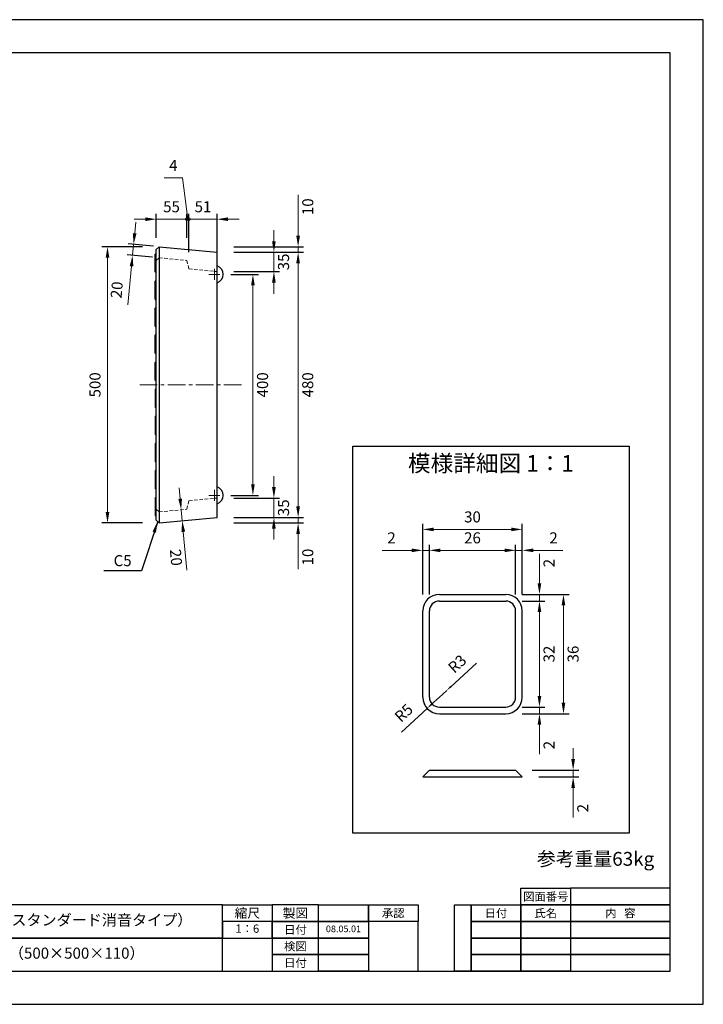
# Model space of a CAD drawing. Units: millimetres. Extents: x 269 to 2789, y 200 to 1982.
# Drawn here: x 1553 to 2789, y 200 to 1982 of the extents above; entities that cross this region are included whole.
import ezdxf

# ---------------------------------------------------------------- set-up
doc = ezdxf.new("R2010")
doc.units = ezdxf.units.MM
doc.linetypes.add('CENTER', pattern=[50.8, 31.75, -6.35, 6.35, -6.35])
doc.linetypes.add('DASHED', pattern=[19.05, 12.7, -6.35])
doc.layers.get('0').update_dxf_attribs({"color": 3})
doc.layers.get('DEFPOINTS').update_dxf_attribs({"color": 1})
for name, color, linetype, lineweight in [('センター', 4, 'CENTER', 15), ('寸法', 7, 'Continuous', 15), ('影', 160, 'DASHED', 15)]:
    doc.layers.add(name, color=color, linetype=linetype, lineweight=lineweight)
for name, color, linetype in [('全体文字', 7, 'Continuous'), ('図', 7, 'Continuous'), ('図文字', 7, 'Continuous'), ('外枠', 7, 'Continuous')]:
    doc.layers.add(name, color=color, linetype=linetype)
doc.styles.get("Standard").update_dxf_attribs({"font": 'txt.shx', "bigfont": 'extfont2.shx'})
doc.dimstyles.new('ISO-25', dxfattribs={"dimtxt": 2.5, "dimasz": 2.5, "dimexe": 1.25, "dimexo": 0.625, "dimtad": 2, "dimtxsty": 'Standard', "dimcen": 2.5, "dimadec": 0, "dimazin": 0, "dimtfac": 1, "dimtmove": 0, "dimatfit": 2, "dimfxl": 0, "dimarcsym": 0})

# ---------------------------------------------------------------- blocks, each defined once
blk = doc.blocks.new('*D13')
at = {"layer": 'DEFPOINTS', "color": 0}
for p in [(1711.4, 1571.4), (1804.7, 1571.4), (1804.7, 1071.4)]:
    blk.add_point(p, dxfattribs=at)
at = {"layer": '寸法', "color": 0, "lineweight": -2}
for p, q in [((1774.7, 1571.4), (1701.4, 1571.4)), ((1774.7, 1071.4), (1701.4, 1071.4))]:
    blk.add_line(p, q, dxfattribs=at)
at = {"layer": '寸法', "color": 0}
blk.add_line((1711.4, 1091.4), (1711.4, 1551.4), dxfattribs=at)
for points in [[(1708.1, 1551.4), (1714.7, 1551.4), (1711.4, 1571.4)], [(1708.1, 1091.4), (1714.7, 1091.4), (1711.4, 1071.4)]]:
    blk.add_solid(points, dxfattribs=at)
at = {"layer": '寸法', "color": 0, "insert": (1691.4, 1321.4), "char_height": 20, "attachment_point": 5, "rotation": 90}
blk.add_mtext('500', dxfattribs=at)
blk = doc.blocks.new('*D14')
at = {"layer": 'DEFPOINTS', "color": 0}
for p in [(1854.7, 1621.2), (1799.7, 1547.4), (1854.7, 1547.7)]:
    blk.add_point(p, dxfattribs=at)
at = {"layer": '寸法', "color": 0, "lineweight": -2}
for p, q in [((1799.7, 1587.4), (1799.7, 1631.2)), ((1854.7, 1587.7), (1854.7, 1631.2))]:
    blk.add_line(p, q, dxfattribs=at)
at = {"layer": '寸法', "color": 0}
for p, q in [((1759.7, 1621.2), (1779.7, 1621.2)), ((1799.7, 1621.2), (1853.9, 1621.2))]:
    blk.add_line(p, q, dxfattribs=at)
blk.add_solid([(1779.7, 1624.5), (1779.7, 1617.8), (1799.7, 1621.2)], dxfattribs=at)
at = {"layer": '寸法', "color": 0, "insert": (1827.2, 1641.2), "char_height": 20, "attachment_point": 5}
blk.add_mtext('55', dxfattribs=at)
blk = doc.blocks.new('_DotSmall')
at = {"color": 0, "linetype": 'ByBlock', "const_width": 0.5}
blk.add_lwpolyline([(-0.0625, 0, 1), (0.0625, 0, 1)], format="xyb", close=True, dxfattribs=at)
blk = doc.blocks.new('*D15')
at = {"layer": 'DEFPOINTS', "color": 0}
for p in [(1858.7, 1621.2), (1854.7, 1547.7), (1858.7, 1531.3)]:
    blk.add_point(p, dxfattribs=at)
at = {"layer": '寸法', "color": 0}
for p, q in [((1847.2, 1696), (1813.8, 1696)), ((1856.7, 1621.2), (1847.2, 1696)), ((1854.7, 1621.2), (1844.7, 1621.2)), ((1854.7, 1621.2), (1858.7, 1621.2)), ((1854.7, 1621.2), (1858.7, 1621.2)), ((1858.7, 1621.2), (1868.7, 1621.2))]:
    blk.add_line(p, q, dxfattribs=at)
at = {"layer": '寸法', "color": 0, "lineweight": -2}
for p, q in [((1854.7, 1587.7), (1854.7, 1631.2)), ((1858.7, 1571.3), (1858.7, 1631.2))]:
    blk.add_line(p, q, dxfattribs=at)
at = {"layer": '寸法', "color": 0, "xscale": 10, "yscale": 10, "zscale": 10}
blk.add_blockref('_DotSmall', (1854.7, 1621.2), dxfattribs=at)
at = {"layer": '寸法', "color": 0, "xscale": 10, "yscale": 10, "zscale": 10, "rotation": 180}
blk.add_blockref('_DotSmall', (1858.7, 1621.2), dxfattribs=at)
at = {"layer": '寸法', "color": 0, "insert": (1830.5, 1716), "char_height": 20, "attachment_point": 5}
blk.add_mtext('4', dxfattribs=at)
blk = doc.blocks.new('*D16')
at = {"layer": 'DEFPOINTS', "color": 0}
for p in [(1909.7, 1621.2), (1858.7, 1531.3), (1909.7, 1526.4)]:
    blk.add_point(p, dxfattribs=at)
at = {"layer": '寸法', "color": 0, "lineweight": -2}
for p, q in [((1858.7, 1561.3), (1858.7, 1631.2)), ((1909.7, 1556.4), (1909.7, 1631.2))]:
    blk.add_line(p, q, dxfattribs=at)
at = {"layer": '寸法', "color": 0}
for p, q in [((1909.7, 1621.2), (1860.9, 1621.2)), ((1949.7, 1621.2), (1929.7, 1621.2))]:
    blk.add_line(p, q, dxfattribs=at)
blk.add_solid([(1929.7, 1624.5), (1929.7, 1617.8), (1909.7, 1621.2)], dxfattribs=at)
at = {"layer": '寸法', "color": 0, "insert": (1884.2, 1641.2), "char_height": 20, "attachment_point": 5}
blk.add_mtext('51', dxfattribs=at)
blk = doc.blocks.new('*D17')
at = {"layer": 'DEFPOINTS', "color": 0}
for p in [(1909.7, 1571.4), (1909.7, 1561.4), (2056.3, 1561.4)]:
    blk.add_point(p, dxfattribs=at)
at = {"layer": '寸法', "color": 0}
for p, q in [((2056.3, 1591.4), (2056.3, 1665.4)), ((2056.3, 1561.4), (2056.3, 1571.4)), ((2056.3, 1541.4), (2056.3, 1521.4))]:
    blk.add_line(p, q, dxfattribs=at)
at = {"layer": '寸法', "color": 0, "lineweight": -2}
for p, q in [((1939.7, 1571.4), (2066.3, 1571.4)), ((1939.7, 1561.4), (2066.3, 1561.4))]:
    blk.add_line(p, q, dxfattribs=at)
at = {"layer": '寸法', "color": 0}
for points in [[(2052.9, 1591.4), (2059.6, 1591.4), (2056.3, 1571.4)], [(2052.9, 1541.4), (2059.6, 1541.4), (2056.3, 1561.4)]]:
    blk.add_solid(points, dxfattribs=at)
at = {"layer": '寸法', "color": 0, "insert": (2076.3, 1643.8), "char_height": 20, "attachment_point": 5, "rotation": 90}
blk.add_mtext('10', dxfattribs=at)
blk = doc.blocks.new('*D18')
at = {"layer": 'DEFPOINTS', "color": 0}
for p in [(1909.7, 1561.4), (1909.7, 1526.4), (2012.5, 1526.4)]:
    blk.add_point(p, dxfattribs=at)
at = {"layer": '寸法', "color": 0}
for p, q in [((2012.5, 1581.4), (2012.5, 1601.4)), ((2012.5, 1561.4), (2012.5, 1526.4)), ((2012.5, 1506.4), (2012.5, 1486.4))]:
    blk.add_line(p, q, dxfattribs=at)
at = {"layer": '寸法', "color": 0, "lineweight": -2}
for p, q in [((1939.7, 1561.4), (2022.5, 1561.4)), ((1939.7, 1526.4), (2022.5, 1526.4))]:
    blk.add_line(p, q, dxfattribs=at)
at = {"layer": '寸法', "color": 0}
for points in [[(2009.1, 1581.4), (2015.8, 1581.4), (2012.5, 1561.4)], [(2009.1, 1506.4), (2015.8, 1506.4), (2012.5, 1526.4)]]:
    blk.add_solid(points, dxfattribs=at)
at = {"layer": '寸法', "color": 0, "insert": (2032.5, 1543.9), "char_height": 20, "attachment_point": 5, "rotation": 90}
blk.add_mtext('35', dxfattribs=at)
blk = doc.blocks.new('*D19')
at = {"layer": 'DEFPOINTS', "color": 0}
for p in [(1909.7, 1561.4), (1909.7, 1081.4), (2056.3, 1081.4)]:
    blk.add_point(p, dxfattribs=at)
at = {"layer": '寸法', "color": 0, "lineweight": -2}
for p, q in [((1939.7, 1561.4), (2066.3, 1561.4)), ((1939.7, 1081.4), (2066.3, 1081.4))]:
    blk.add_line(p, q, dxfattribs=at)
at = {"layer": '寸法', "color": 0}
blk.add_line((2056.3, 1541.4), (2056.3, 1101.4), dxfattribs=at)
for points in [[(2052.9, 1541.4), (2059.6, 1541.4), (2056.3, 1561.4)], [(2052.9, 1101.4), (2059.6, 1101.4), (2056.3, 1081.4)]]:
    blk.add_solid(points, dxfattribs=at)
at = {"layer": '寸法', "color": 0, "insert": (2076.3, 1321.4), "char_height": 20, "attachment_point": 5, "rotation": 90}
blk.add_mtext('480', dxfattribs=at)
blk = doc.blocks.new('*D20')
at = {"layer": 'DEFPOINTS', "color": 0}
for p in [(1909.7, 1081.4), (1909.7, 1071.4), (2056.3, 1071.4)]:
    blk.add_point(p, dxfattribs=at)
at = {"layer": '寸法', "color": 0}
for p, q in [((2056.3, 1101.4), (2056.3, 1121.4)), ((2056.3, 1081.4), (2056.3, 1071.4)), ((2056.3, 1051.4), (2056.3, 988.1))]:
    blk.add_line(p, q, dxfattribs=at)
at = {"layer": '寸法', "color": 0, "lineweight": -2}
for p, q in [((1939.7, 1081.4), (2066.3, 1081.4)), ((1939.7, 1071.4), (2066.3, 1071.4))]:
    blk.add_line(p, q, dxfattribs=at)
at = {"layer": '寸法', "color": 0}
for points in [[(2052.9, 1101.4), (2059.6, 1101.4), (2056.3, 1081.4)], [(2052.9, 1051.4), (2059.6, 1051.4), (2056.3, 1071.4)]]:
    blk.add_solid(points, dxfattribs=at)
at = {"layer": '寸法', "color": 0, "insert": (2076.3, 1009.8), "char_height": 20, "attachment_point": 5, "rotation": 90}
blk.add_mtext('10', dxfattribs=at)
blk = doc.blocks.new('*D21')
at = {"layer": 'DEFPOINTS', "color": 0}
for p in [(1909.7, 1116.4), (2012.5, 1116.4), (1909.7, 1081.4)]:
    blk.add_point(p, dxfattribs=at)
at = {"layer": '寸法', "color": 0}
for p, q in [((2012.5, 1136.4), (2012.5, 1156.4)), ((2012.5, 1081.4), (2012.5, 1116.4)), ((2012.5, 1061.4), (2012.5, 1041.4))]:
    blk.add_line(p, q, dxfattribs=at)
at = {"layer": '寸法', "color": 0, "lineweight": -2}
for p, q in [((1939.7, 1116.4), (2022.5, 1116.4)), ((1939.7, 1081.4), (2022.5, 1081.4))]:
    blk.add_line(p, q, dxfattribs=at)
at = {"layer": '寸法', "color": 0}
for points in [[(2009.1, 1136.4), (2015.8, 1136.4), (2012.5, 1116.4)], [(2009.1, 1061.4), (2015.8, 1061.4), (2012.5, 1081.4)]]:
    blk.add_solid(points, dxfattribs=at)
at = {"layer": '寸法', "color": 0, "insert": (2032.5, 1098.9), "char_height": 20, "attachment_point": 5, "rotation": 90}
blk.add_mtext('35', dxfattribs=at)
blk = doc.blocks.new('*D22')
at = {"layer": 'DEFPOINTS', "color": 0}
for p in [(1904.7, 1521.4), (1904.7, 1121.4), (1974.5, 1121.4)]:
    blk.add_point(p, dxfattribs=at)
at = {"layer": '寸法', "color": 0, "lineweight": -2}
for p, q in [((1934.7, 1521.4), (1984.5, 1521.4)), ((1934.7, 1121.4), (1984.5, 1121.4))]:
    blk.add_line(p, q, dxfattribs=at)
at = {"layer": '寸法', "color": 0}
blk.add_line((1974.5, 1501.4), (1974.5, 1141.4), dxfattribs=at)
for points in [[(1971.2, 1501.4), (1977.8, 1501.4), (1974.5, 1521.4)], [(1971.2, 1141.4), (1977.8, 1141.4), (1974.5, 1121.4)]]:
    blk.add_solid(points, dxfattribs=at)
at = {"layer": '寸法', "color": 0, "insert": (1994.5, 1321.4), "char_height": 20, "attachment_point": 5, "rotation": 90}
blk.add_mtext('400', dxfattribs=at)
blk = doc.blocks.new('*D33')
at = {"layer": 'DEFPOINTS', "color": 0}
for p in [(1804.7, 1571.4), (1756.8, 1555.9), (1802.8, 1551.5)]:
    blk.add_point(p, dxfattribs=at)
at = {"layer": '寸法', "color": 0}
for p, q in [((1760.6, 1595.7), (1762.5, 1615.6)), ((1758.7, 1575.8), (1756.8, 1555.9)), ((1754.9, 1536), (1748.2, 1466.3))]:
    blk.add_line(p, q, dxfattribs=at)
at = {"layer": '寸法', "color": 0, "lineweight": -2}
for p, q in [((1794.7, 1572.4), (1748.7, 1576.8)), ((1792.9, 1552.5), (1746.8, 1556.9))]:
    blk.add_line(p, q, dxfattribs=at)
at = {"layer": '寸法', "color": 0}
for points in [[(1757.2, 1596), (1763.9, 1595.4), (1758.7, 1575.8)], [(1751.6, 1536.3), (1758.2, 1535.7), (1756.8, 1555.9)]]:
    blk.add_solid(points, dxfattribs=at)
at = {"layer": '寸法', "color": 0, "insert": (1730.7, 1493.1), "char_height": 20, "attachment_point": 5, "rotation": 84.5597}
blk.add_mtext('20', dxfattribs=at)
blk = doc.blocks.new('*D34')
at = {"layer": 'DEFPOINTS', "color": 0}
for p in [(1854.7, 1096.3), (1846.6, 1075.4), (1856.6, 1076.4)]:
    blk.add_point(p, dxfattribs=at)
at = {"layer": '寸法', "color": 0}
for p, q in [((1842.9, 1115.2), (1841, 1135.2)), ((1844.7, 1095.3), (1846.6, 1075.4)), ((1848.5, 1055.5), (1855.2, 985.8))]:
    blk.add_line(p, q, dxfattribs=at)
for points in [[(1846.2, 1115.6), (1839.5, 1114.9), (1844.7, 1095.3)], [(1851.9, 1055.8), (1845.2, 1055.2), (1846.6, 1075.4)]]:
    blk.add_solid(points, dxfattribs=at)
at = {"layer": '寸法', "color": 0, "insert": (1832.9, 1008.8), "char_height": 20, "attachment_point": 5, "rotation": 275.4403}
blk.add_mtext('20', dxfattribs=at)
blk = doc.blocks.new('*D36')
at = {"layer": 'DEFPOINTS', "color": 0}
for p in [(2461.8, 1059.8), (2281.8, 912.2), (2461.8, 912.2)]:
    blk.add_point(p, dxfattribs=at)
at = {"layer": '寸法', "color": 0, "lineweight": -2}
for p, q in [((2281.8, 942.2), (2281.8, 1069.8)), ((2461.8, 942.2), (2461.8, 1069.8))]:
    blk.add_line(p, q, dxfattribs=at)
at = {"layer": '寸法', "color": 0}
blk.add_line((2301.8, 1059.8), (2441.8, 1059.8), dxfattribs=at)
for points in [[(2301.8, 1063.1), (2301.8, 1056.5), (2281.8, 1059.8)], [(2441.8, 1063.1), (2441.8, 1056.5), (2461.8, 1059.8)]]:
    blk.add_solid(points, dxfattribs=at)
at = {"layer": '寸法', "color": 0, "insert": (2371.8, 1079.8), "char_height": 20, "attachment_point": 5}
blk.add_mtext('30', dxfattribs=at)
blk = doc.blocks.new('*D37')
at = {"layer": 'DEFPOINTS', "color": 0}
for p in [(2431.8, 942.2), (2431.8, 726.2), (2536.4, 726.2)]:
    blk.add_point(p, dxfattribs=at)
at = {"layer": '寸法', "color": 0, "lineweight": -2}
for p, q in [((2461.8, 942.2), (2546.4, 942.2)), ((2461.8, 726.2), (2546.4, 726.2))]:
    blk.add_line(p, q, dxfattribs=at)
at = {"layer": '寸法', "color": 0}
blk.add_line((2536.4, 922.2), (2536.4, 746.2), dxfattribs=at)
for points in [[(2533, 922.2), (2539.7, 922.2), (2536.4, 942.2)], [(2533, 746.2), (2539.7, 746.2), (2536.4, 726.2)]]:
    blk.add_solid(points, dxfattribs=at)
at = {"layer": '寸法', "color": 0, "insert": (2556.4, 834.2), "char_height": 20, "attachment_point": 5, "rotation": 90}
blk.add_mtext('36', dxfattribs=at)
blk = doc.blocks.new('*D40')
at = {"layer": 'DEFPOINTS', "color": 0}
for p in [(2449.8, 624), (2461.8, 612), (2553.9, 612)]:
    blk.add_point(p, dxfattribs=at)
at = {"layer": '寸法', "color": 0}
for p, q in [((2553.9, 644), (2553.9, 664)), ((2553.9, 624), (2553.9, 612)), ((2553.9, 592), (2553.9, 538.6))]:
    blk.add_line(p, q, dxfattribs=at)
at = {"layer": '寸法', "color": 0, "lineweight": -2}
for p, q in [((2479.8, 624), (2563.9, 624)), ((2491.8, 612), (2563.9, 612))]:
    blk.add_line(p, q, dxfattribs=at)
at = {"layer": '寸法', "color": 0}
for points in [[(2550.6, 644), (2557.2, 644), (2553.9, 624)], [(2550.6, 592), (2557.2, 592), (2553.9, 612)]]:
    blk.add_solid(points, dxfattribs=at)
at = {"layer": '寸法', "color": 0, "insert": (2573.9, 555.3), "char_height": 20, "attachment_point": 5, "rotation": 90}
blk.add_mtext('2', dxfattribs=at)
blk = doc.blocks.new('*D41')
at = {"layer": 'DEFPOINTS', "color": 0}
for p in [(2449.8, 1021.9), (2293.8, 912.2), (2449.8, 912.2)]:
    blk.add_point(p, dxfattribs=at)
at = {"layer": '寸法', "color": 0, "lineweight": -2}
for p, q in [((2293.8, 942.2), (2293.8, 1031.9)), ((2449.8, 942.2), (2449.8, 1031.9))]:
    blk.add_line(p, q, dxfattribs=at)
at = {"layer": '寸法', "color": 0}
blk.add_line((2313.8, 1021.9), (2429.8, 1021.9), dxfattribs=at)
for points in [[(2313.8, 1025.2), (2313.8, 1018.6), (2293.8, 1021.9)], [(2429.8, 1025.2), (2429.8, 1018.6), (2449.8, 1021.9)]]:
    blk.add_solid(points, dxfattribs=at)
at = {"layer": '寸法', "color": 0, "insert": (2371.8, 1041.9), "char_height": 20, "attachment_point": 5}
blk.add_mtext('26', dxfattribs=at)
blk = doc.blocks.new('*D38')
at = {"layer": 'DEFPOINTS', "color": 0}
for p in [(2461.8, 1021.9), (2449.8, 912.2), (2461.8, 912.2)]:
    blk.add_point(p, dxfattribs=at)
at = {"layer": '寸法', "color": 0}
for p, q in [((2429.8, 1021.9), (2409.8, 1021.9)), ((2449.8, 1021.9), (2461.8, 1021.9)), ((2481.8, 1021.9), (2535.2, 1021.9))]:
    blk.add_line(p, q, dxfattribs=at)
at = {"layer": '寸法', "color": 0, "lineweight": -2}
for p, q in [((2449.8, 942.2), (2449.8, 1031.9)), ((2461.8, 942.2), (2461.8, 1031.9))]:
    blk.add_line(p, q, dxfattribs=at)
at = {"layer": '寸法', "color": 0}
for points in [[(2429.8, 1025.2), (2429.8, 1018.6), (2449.8, 1021.9)], [(2481.8, 1025.2), (2481.8, 1018.6), (2461.8, 1021.9)]]:
    blk.add_solid(points, dxfattribs=at)
at = {"layer": '寸法', "color": 0, "insert": (2518.5, 1041.9), "char_height": 20, "attachment_point": 5}
blk.add_mtext('2', dxfattribs=at)
blk = doc.blocks.new('*D42')
at = {"layer": 'DEFPOINTS', "color": 0}
for p in [(2281.8, 1021.9), (2281.8, 912.2), (2293.8, 912.2)]:
    blk.add_point(p, dxfattribs=at)
at = {"layer": '寸法', "color": 0}
for p, q in [((2261.8, 1021.9), (2208.5, 1021.9)), ((2293.8, 1021.9), (2281.8, 1021.9)), ((2313.8, 1021.9), (2333.8, 1021.9))]:
    blk.add_line(p, q, dxfattribs=at)
at = {"layer": '寸法', "color": 0, "lineweight": -2}
for p, q in [((2281.8, 942.2), (2281.8, 1031.9)), ((2293.8, 942.2), (2293.8, 1031.9))]:
    blk.add_line(p, q, dxfattribs=at)
at = {"layer": '寸法', "color": 0}
for points in [[(2261.8, 1025.2), (2261.8, 1018.6), (2281.8, 1021.9)], [(2313.8, 1025.2), (2313.8, 1018.6), (2293.8, 1021.9)]]:
    blk.add_solid(points, dxfattribs=at)
at = {"layer": '寸法', "color": 0, "insert": (2225.2, 1041.9), "char_height": 20, "attachment_point": 5}
blk.add_mtext('2', dxfattribs=at)
blk = doc.blocks.new('*D39')
at = {"layer": 'DEFPOINTS', "color": 0}
for p in [(2431.8, 930.2), (2492.9, 930.2), (2431.8, 738.2)]:
    blk.add_point(p, dxfattribs=at)
at = {"layer": '寸法', "color": 0, "lineweight": -2}
for p, q in [((2461.8, 930.2), (2502.9, 930.2)), ((2461.8, 738.2), (2502.9, 738.2))]:
    blk.add_line(p, q, dxfattribs=at)
at = {"layer": '寸法', "color": 0}
blk.add_line((2492.9, 758.2), (2492.9, 910.2), dxfattribs=at)
for points in [[(2489.6, 910.2), (2496.2, 910.2), (2492.9, 930.2)], [(2489.6, 758.2), (2496.2, 758.2), (2492.9, 738.2)]]:
    blk.add_solid(points, dxfattribs=at)
at = {"layer": '寸法', "color": 0, "insert": (2512.9, 834.2), "char_height": 20, "attachment_point": 5, "rotation": 90}
blk.add_mtext('32', dxfattribs=at)
blk = doc.blocks.new('*D43')
at = {"layer": 'DEFPOINTS', "color": 0}
for p in [(2431.8, 942.2), (2431.8, 930.2), (2492.9, 942.2)]:
    blk.add_point(p, dxfattribs=at)
at = {"layer": '寸法', "color": 0}
for p, q in [((2492.9, 962.2), (2492.9, 1015.5)), ((2492.9, 930.2), (2492.9, 942.2)), ((2492.9, 910.2), (2492.9, 890.2))]:
    blk.add_line(p, q, dxfattribs=at)
at = {"layer": '寸法', "color": 0, "lineweight": -2}
for p, q in [((2461.8, 942.2), (2502.9, 942.2)), ((2461.8, 930.2), (2502.9, 930.2))]:
    blk.add_line(p, q, dxfattribs=at)
at = {"layer": '寸法', "color": 0}
for points in [[(2489.6, 962.2), (2496.2, 962.2), (2492.9, 942.2)], [(2489.6, 910.2), (2496.2, 910.2), (2492.9, 930.2)]]:
    blk.add_solid(points, dxfattribs=at)
at = {"layer": '寸法', "color": 0, "insert": (2512.9, 998.8), "char_height": 20, "attachment_point": 5, "rotation": 90}
blk.add_mtext('2', dxfattribs=at)
blk = doc.blocks.new('*D44')
at = {"layer": 'DEFPOINTS', "color": 0}
for p in [(2431.8, 738.2), (2431.8, 726.2), (2492.9, 726.2)]:
    blk.add_point(p, dxfattribs=at)
at = {"layer": '寸法', "color": 0}
for p, q in [((2492.9, 758.2), (2492.9, 778.2)), ((2492.9, 738.2), (2492.9, 726.2)), ((2492.9, 706.2), (2492.9, 652.8))]:
    blk.add_line(p, q, dxfattribs=at)
at = {"layer": '寸法', "color": 0, "lineweight": -2}
for p, q in [((2461.8, 738.2), (2502.9, 738.2)), ((2461.8, 726.2), (2502.9, 726.2))]:
    blk.add_line(p, q, dxfattribs=at)
at = {"layer": '寸法', "color": 0}
for points in [[(2489.6, 758.2), (2496.2, 758.2), (2492.9, 738.2)], [(2489.6, 706.2), (2496.2, 706.2), (2492.9, 726.2)]]:
    blk.add_solid(points, dxfattribs=at)
at = {"layer": '寸法', "color": 0, "insert": (2512.9, 669.5), "char_height": 20, "attachment_point": 5, "rotation": 90}
blk.add_mtext('2', dxfattribs=at)
blk = doc.blocks.new('*D45')
at = {"layer": 'DEFPOINTS', "color": 0}
for p in [(2311.8, 756.2), (2289.7, 735.9)]:
    blk.add_point(p, dxfattribs=at)
at = {"layer": '寸法', "color": 0}
for p, q in [((2311.8, 756.2), (2297.1, 742.6)), ((2289.7, 735.9), (2243.1, 693))]:
    blk.add_line(p, q, dxfattribs=at)
blk.add_solid([(2296, 743.9), (2298.2, 741.4), (2289.7, 735.9)], dxfattribs=at)
at = {"layer": '寸法', "color": 0, "insert": (2249.2, 725.8), "char_height": 20, "attachment_point": 5, "rotation": 42.5639}
blk.add_mtext('R5', dxfattribs=at)
blk = doc.blocks.new('*D46')
at = {"layer": 'DEFPOINTS', "color": 0}
for p in [(2325.1, 768.4), (2311.8, 756.2)]:
    blk.add_point(p, dxfattribs=at)
at = {"layer": '寸法', "color": 0}
for p, q in [((2332.5, 775.1), (2379.1, 818)), ((2311.8, 756.2), (2325.1, 768.4))]:
    blk.add_line(p, q, dxfattribs=at)
blk.add_solid([(2331.3, 776.3), (2333.6, 773.9), (2325.1, 768.4)], dxfattribs=at)
at = {"layer": '寸法', "color": 0, "insert": (2345.9, 814.6), "char_height": 20, "attachment_point": 5, "rotation": 42.5639}
blk.add_mtext('R3', dxfattribs=at)

msp = doc.modelspace()

# ---------------------------------------------------------------- linework, layer by layer
at = {"layer": 'DEFPOINTS'}
msp.add_lwpolyline([(269.382, 200.288), (2789.382, 200.288), (2789.382, 1982.288), (269.382, 1982.288)], close=True, dxfattribs=at)
at = {"layer": 'センター'}
for p, q in [((1894.704, 1521.427), (1914.704, 1521.427)), ((1904.704, 1531.427), (1904.704, 1511.427)), ((1769.704, 1321.427), (1959.704, 1321.427)), ((1904.704, 1111.427), (1904.704, 1131.427)), ((1894.704, 1121.427), (1914.704, 1121.427))]:
    msp.add_line(p, q, dxfattribs=at)
at = {"layer": '全体文字'}
for points in [[(2549.382, 380.288), (2459.382, 380.288), (2459.382, 410.288), (2549.382, 410.288)], [(2549.382, 380.288), (2729.382, 380.288), (2729.382, 410.288), (2549.382, 410.288)], [(1319.382, 320.288), (1919.382, 320.288), (1919.382, 380.288), (1319.382, 380.288)], [(1919.382, 380.288), (2009.382, 380.288), (2009.382, 350.288), (1919.382, 350.288)], [(2183.382, 350.288), (2093.382, 350.288), (2093.382, 380.288), (2183.382, 380.288)], [(2183.382, 380.288), (2273.382, 380.288), (2273.382, 350.288), (2183.382, 350.288)], [(2369.382, 260.288), (2339.382, 260.288), (2339.382, 380.288), (2369.382, 380.288)], [(2459.382, 350.288), (2369.382, 350.288), (2369.382, 380.288), (2459.382, 380.288)], [(2549.382, 350.288), (2459.382, 350.288), (2459.382, 380.288), (2549.382, 380.288)], [(2549.382, 350.288), (2729.382, 350.288), (2729.382, 380.288), (2549.382, 380.288)], [(1919.382, 320.288), (2009.382, 320.288), (2009.382, 350.288), (1919.382, 350.288)], [(2183.382, 320.288), (2093.382, 320.288), (2093.382, 350.288), (2183.382, 350.288)], [(2183.382, 260.288), (2273.382, 260.288), (2273.382, 350.288), (2183.382, 350.288)], [(2459.382, 320.288), (2369.382, 320.288), (2369.382, 350.288), (2459.382, 350.288)], [(2549.382, 320.288), (2459.382, 320.288), (2459.382, 350.288), (2549.382, 350.288)], [(2549.382, 320.288), (2729.382, 320.288), (2729.382, 350.288), (2549.382, 350.288)], [(1319.382, 260.288), (1919.382, 260.288), (1919.382, 320.288), (1319.382, 320.288)], [(2183.382, 290.288), (2093.382, 290.288), (2093.382, 320.288), (2183.382, 320.288)], [(2459.382, 290.288), (2369.382, 290.288), (2369.382, 320.288), (2459.382, 320.288)], [(2549.382, 290.288), (2459.382, 290.288), (2459.382, 320.288), (2549.382, 320.288)], [(2549.382, 290.288), (2729.382, 290.288), (2729.382, 320.288), (2549.382, 320.288)], [(2183.382, 260.288), (2093.382, 260.288), (2093.382, 290.288), (2183.382, 290.288)], [(2459.382, 260.288), (2369.382, 260.288), (2369.382, 290.288), (2459.382, 290.288)], [(2549.382, 260.288), (2459.382, 260.288), (2459.382, 290.288), (2549.382, 290.288)], [(2549.382, 260.288), (2729.382, 260.288), (2729.382, 290.288), (2549.382, 290.288)]]:
    msp.add_lwpolyline(points, close=True, dxfattribs=at)
at = {"layer": '図'}
for p, q in [((1804.704, 1571.427), (1799.704, 1566.427)), ((1804.704, 1571.427), (1909.704, 1561.427)), ((1804.704, 1571.427), (1804.704, 1071.427)), ((1797.704, 1557.927), (1799.704, 1559.927)), ((1797.704, 1525.927), (1797.704, 1557.927)), ((1799.704, 1076.427), (1799.704, 1566.427)), ((1909.704, 1081.427), (1909.704, 1561.427)), ((1799.704, 1523.927), (1797.704, 1525.927)), ((1797.704, 1508.927), (1799.704, 1510.927)), ((1797.704, 1476.927), (1797.704, 1508.927)), ((1799.704, 1474.927), (1797.704, 1476.927)), ((1797.704, 1459.927), (1799.704, 1461.927)), ((1797.704, 1427.927), (1797.704, 1459.927)), ((1799.704, 1425.927), (1797.704, 1427.927)), ((1797.704, 1410.927), (1799.704, 1412.927)), ((1797.704, 1378.927), (1797.704, 1410.927)), ((1799.704, 1376.927), (1797.704, 1378.927)), ((1797.704, 1361.927), (1799.704, 1363.927)), ((1797.704, 1329.927), (1797.704, 1361.927)), ((1799.704, 1327.927), (1797.704, 1329.927)), ((1799.704, 1314.927), (1797.704, 1312.927)), ((1797.704, 1312.927), (1797.704, 1280.927)), ((1797.704, 1280.927), (1799.704, 1278.927)), ((1799.704, 1265.927), (1797.704, 1263.927)), ((1797.704, 1263.927), (1797.704, 1231.927)), ((1797.704, 1231.927), (1799.704, 1229.927)), ((1799.704, 1216.927), (1797.704, 1214.927)), ((1797.704, 1214.927), (1797.704, 1182.927)), ((1797.704, 1182.927), (1799.704, 1180.927)), ((1799.704, 1167.927), (1797.704, 1165.927)), ((1797.704, 1165.927), (1797.704, 1133.927)), ((1797.704, 1133.927), (1799.704, 1131.927)), ((1799.704, 1118.927), (1797.704, 1116.927)), ((1797.704, 1116.927), (1797.704, 1084.927)), ((1797.704, 1084.927), (1799.704, 1082.927)), ((1804.704, 1071.427), (1799.704, 1076.427)), ((1804.704, 1071.427), (1909.704, 1081.427)), ((2311.834, 942.177), (2431.834, 942.177)), ((2311.834, 930.177), (2431.834, 930.177)), ((2281.834, 756.177), (2281.834, 912.177)), ((2293.834, 756.177), (2293.834, 912.177)), ((2449.834, 756.177), (2449.834, 912.177)), ((2461.834, 756.177), (2461.834, 912.177)), ((2311.834, 738.177), (2431.834, 738.177)), ((2311.834, 726.177), (2431.834, 726.177)), ((2281.834, 611.977), (2293.834, 623.977)), ((2293.834, 623.977), (2449.834, 623.977)), ((2449.834, 623.977), (2461.834, 611.977)), ((2281.834, 611.977), (2461.834, 611.977))]:
    msp.add_line(p, q, dxfattribs=at)
msp.add_lwpolyline([(2655.228, 510.288), (2155.228, 510.288), (2155.228, 1210.288), (2655.228, 1210.288)], close=True, dxfattribs=at)
for centre, radius, start, end in [((1904.704, 1521.427), 16, 288.209957, 71.790043), ((1904.704, 1121.427), 16, 288.209957, 71.790043), ((2311.834, 912.177), 30, 90, 180), ((2311.834, 912.177), 18, 90, 180), ((2431.834, 912.177), 30, 0, 90), ((2431.834, 912.177), 18, 0, 90), ((2311.834, 756.177), 30, 180, 270), ((2311.834, 756.177), 18, 180, 270), ((2431.834, 756.177), 18, 270, 0), ((2431.834, 756.177), 30, 270, 360)]:
    msp.add_arc(centre, radius, start, end, dxfattribs=at)
at = {"layer": '外枠'}
for points in [[(389.382, 260.288), (2729.382, 260.288), (2729.382, 1922.288), (389.382, 1922.288)], [(2093.382, 380.288), (2009.382, 380.288), (2009.382, 350.288), (2093.382, 350.288)], [(2093.382, 350.288), (2009.382, 350.288), (2009.382, 320.288), (2093.382, 320.288)], [(2093.382, 320.288), (2009.382, 320.288), (2009.382, 290.288), (2093.382, 290.288)], [(2093.382, 290.288), (2009.382, 290.288), (2009.382, 260.288), (2093.382, 260.288)]]:
    msp.add_lwpolyline(points, close=True, dxfattribs=at)
at = {"layer": '影'}
for p, q in [((1804.704, 1551.337), (1799.704, 1546.337)), ((1804.704, 1091.518), (1799.704, 1096.518))]:
    msp.add_line(p, q, dxfattribs=at)
at = {"layer": '影', "ltscale": 0.5}
for p, q in [((1804.704, 1551.337), (1854.704, 1546.575)), ((1858.704, 1531.284), (1854.704, 1546.575)), ((1858.704, 1531.284), (1909.704, 1526.427)), ((1858.704, 1111.57), (1854.704, 1096.279)), ((1858.704, 1111.57), (1909.704, 1116.427)), ((1804.704, 1091.518), (1854.704, 1096.279))]:
    msp.add_line(p, q, dxfattribs=at)

# ---------------------------------------------------------------- texts
at = {"layer": '全体文字', "attachment_point": 5}
for s, insert, char_height, width in [('{\\fHGSeikaishotaiPRO|b0|i0|c128|p66;図面番号}', (2504.382, 395.288), 15, 90), ('{\\fHGSeikaishotaiPRO|b0|i0|c128|p66;承認}', (2228.382, 365.288), 15, 90), ('{\\fHGSeikaishotaiPRO|b0|i0|c128|p66;日付}', (2414.382, 365.288), 15, 90), ('{\\fHGSeikaishotaiPRO|b0|i0|c128|p66;氏名}', (2504.382, 365.288), 15, 90), ('{\\fHGSeikaishotaiPRO|b0|i0|c128|p66;内   容}', (2639.382, 365.288), 15, 180), ('1：6', (1964.382, 335.288), 15, 90), ('{\\fHGSeikaishotaiPRO|b0|i0|c128|p66;日付}', (2051.382, 335.288), 15, 84), ('08.05.01', (2138.382, 335.288), 12, 90), ('{\\fHGSeikaishotaiPRO|b0|i0|c128|p66;検図}', (2051.382, 305.288), 15, 84), ('{\\fHGSeikaishotaiPRO|b0|i0|c128|p66;日付}', (2051.382, 275.288), 15, 84)]:
    msp.add_mtext(s, dxfattribs=dict(at, insert=insert, char_height=char_height, width=width))
at = {"layer": '図文字', "attachment_point": 5}
for s, insert, char_height, width in [('参考重量63kg', (2594.382, 460.288), 25, 270), ('可変側溝蓋（スタンダード消音タイプ）', (1619.382, 350.288), 20, 600), ('400用（500×500×110）', (1619.382, 290.288), 20, 600)]:
    msp.add_mtext(s, dxfattribs=dict(at, insert=insert, char_height=char_height, width=width))
at = {"layer": '外枠', "char_height": 16.8, "attachment_point": 5}
for s, insert, width in [('{\\fHGSeikaishotaiPRO|b0|i0|c128|p66;縮尺}', (1964.382, 365.288), 90), ('{\\fHGSeikaishotaiPRO|b0|i0|c128|p66;製図}', (2051.382, 365.288), 84)]:
    msp.add_mtext(s, dxfattribs=dict(at, insert=insert, width=width))
at = {"layer": '寸法', "attachment_point": 5}
for s, insert, char_height, width in [('模様詳細図 1：1', (2405.228, 1175.488), 30, 500), ('C5', (1738.785, 1000.672), 20, 68.06852)]:
    msp.add_mtext(s, dxfattribs=dict(at, insert=insert, char_height=char_height, width=width))

# ---------------------------------------------------------------- dimensions: what is measured, and where the dimension line sits
at = {"layer": '寸法'}
for base, p1, p2, override, picture, middle in [((1858.704, 1621.166), (1854.704, 1547.665), (1858.704, 1531.284), {"dimtxt": 20, "dimasz": 10, "dimexe": 10, "dimexo": 40, "dimgap": 10, "dimjust": 0, "dimblk1": 'DotSmall', "dimblk2": 'DotSmall', "dimsah": 1, "dimsd1": 0, "dimsd2": 0, "dimtmove": 1, "dimlwd": 65535}, '*D15', (1837.178, 1695.996)), ((1854.704, 1621.166), (1799.704, 1547.427), (1854.704, 1547.665), {"dimtxt": 20, "dimasz": 20, "dimexe": 10, "dimexo": 40, "dimgap": 10, "dimsah": 1, "dimse1": 0, "dimsd1": 0, "dimsd2": 1, "dimlwd": 65535}, '*D14', (1827.204, 1621.166)), ((1909.704, 1621.166), (1858.704, 1531.284), (1909.704, 1526.427), {"dimtxt": 20, "dimasz": 20, "dimexe": 10, "dimexo": 30, "dimgap": 10, "dimsah": 1, "dimsd1": 1, "dimlwd": 65535}, '*D16', (1884.204, 1621.166))]:
    dim = msp.add_linear_dim(base=base, p1=p1, p2=p2, dimstyle='ISO-25', override=override, dxfattribs=at)
    dim.commit()
    dim.dimension.update_dxf_attribs({"geometry": picture, "text_midpoint": middle, "dimtype": 160})
for base, p1, p2, picture, middle in [((2056.258, 1561.427), (1909.704, 1571.427), (1909.704, 1561.427), '*D17', (2056.258, 1643.756)), ((2012.477, 1526.427), (1909.704, 1561.427), (1909.704, 1526.427), '*D18', (2012.477, 1543.927)), ((2012.477, 1116.427), (1909.704, 1081.427), (1909.704, 1116.427), '*D21', (2012.477, 1098.927))]:
    dim = msp.add_linear_dim(base=base, p1=p1, p2=p2, angle=90, dimstyle='ISO-25', override={"dimtxt": 20, "dimasz": 20, "dimexe": 10, "dimexo": 30, "dimgap": 10, "dimlwd": 65535}, dxfattribs=at)
    dim.commit()
    dim.dimension.update_dxf_attribs({"geometry": picture, "text_midpoint": middle, "dimtype": 160})
for p1, p2, distance, override, picture, middle in [((1804.704, 1571.427), (1802.808, 1551.517), -46.25, {"dimtxt": 20, "dimasz": 20, "dimexe": 10, "dimexo": 10, "dimgap": 10, "dimlwd": 65535}, '*D33', (1730.694, 1493.091)), ((1854.704, 1096.279), (1856.6, 1076.37), -10, {"dimtxt": 20, "dimasz": 20, "dimexe": 0, "dimexo": 10, "dimgap": 10, "dimlwd": 65535}, '*D34', (1832.898, 1008.818))]:
    dim = msp.add_aligned_dim(p1=p1, p2=p2, distance=distance, dimstyle='ISO-25', override=override, dxfattribs=at)
    dim.commit()
    dim.dimension.update_dxf_attribs({"geometry": picture, "text_midpoint": middle})
for base, p1, p2, picture, middle in [((1711.403, 1571.427), (1804.704, 1071.427), (1804.704, 1571.427), '*D13', (1691.403, 1321.427)), ((2056.258, 1081.427), (1909.704, 1561.427), (1909.704, 1081.427), '*D19', (2076.258, 1321.427)), ((1974.507, 1121.427), (1904.704, 1521.427), (1904.704, 1121.427), '*D22', (1994.507, 1321.427)), ((2056.258, 1071.427), (1909.704, 1081.427), (1909.704, 1071.427), '*D20', (2076.258, 1009.76))]:
    dim = msp.add_linear_dim(base=base, p1=p1, p2=p2, angle=90, dimstyle='ISO-25', override={"dimtxt": 20, "dimasz": 20, "dimexe": 10, "dimexo": 30, "dimgap": 10, "dimlwd": 65535}, dxfattribs=at)
    dim.commit()
    dim.dimension.update_dxf_attribs({"geometry": picture, "text_midpoint": middle})
for base, p1, p2, text, picture, middle in [((2461.834, 1059.816), (2281.834, 912.177), (2461.834, 912.177), '30', '*D36', (2371.834, 1079.816)), ((2281.834, 1021.908), (2293.834, 912.177), (2281.834, 912.177), '2', '*D42', (2225.167, 1041.908)), ((2449.834, 1021.908), (2293.834, 912.177), (2449.834, 912.177), '26', '*D41', (2371.834, 1041.908)), ((2461.834, 1021.908), (2449.834, 912.177), (2461.834, 912.177), '2', '*D38', (2518.501, 1041.908))]:
    dim = msp.add_linear_dim(base=base, p1=p1, p2=p2, text=text, dimstyle='ISO-25', override={"dimtxt": 20, "dimasz": 20, "dimexe": 10, "dimexo": 30, "dimgap": 10, "dimlwd": 65535}, dxfattribs=at)
    dim.commit()
    dim.dimension.update_dxf_attribs({"geometry": picture, "text_midpoint": middle})
for base, p1, p2, text, picture, middle in [((2492.916, 942.177), (2431.834, 930.177), (2431.834, 942.177), '2', '*D43', (2512.916, 998.844)), ((2536.363, 726.177), (2431.834, 942.177), (2431.834, 726.177), '36', '*D37', (2556.363, 834.177)), ((2492.916, 930.177), (2431.834, 738.177), (2431.834, 930.177), '32', '*D39', (2512.916, 834.177)), ((2492.916, 726.177), (2431.834, 738.177), (2431.834, 726.177), '2', '*D44', (2512.916, 669.51)), ((2553.891, 611.977), (2449.834, 623.977), (2461.834, 611.977), '2', '*D40', (2573.891, 555.311))]:
    dim = msp.add_linear_dim(base=base, p1=p1, p2=p2, angle=90, text=text, dimstyle='ISO-25', override={"dimtxt": 20, "dimasz": 20, "dimexe": 10, "dimexo": 30, "dimgap": 10, "dimlwd": 65535}, dxfattribs=at)
    dim.commit()
    dim.dimension.update_dxf_attribs({"geometry": picture, "text_midpoint": middle})
dim = msp.add_radius_dim(center=(2311.834, 756.177), mpoint=(2325.091, 768.352), text='R3', dimstyle='ISO-25', override={"dimtxt": 20, "dimasz": 10, "dimexe": 10, "dimexo": 30, "dimgap": 10, "dimcen": 10, "dimtofl": 1, "dimlwd": 65535}, dxfattribs=at)
dim.commit()
dim.dimension.update_dxf_attribs({"geometry": '*D46', "text_midpoint": (2359.463, 799.918), "dimtype": 164})
dim = msp.add_radius_dim(center=(2311.834, 756.177), mpoint=(2289.738, 735.885), text='R5', dimstyle='ISO-25', override={"dimtxt": 20, "dimasz": 10, "dimexe": 10, "dimexo": 30, "dimgap": 10, "dimcen": 10, "dimlwd": 65535}, dxfattribs=at)
dim.commit()
dim.dimension.update_dxf_attribs({"geometry": '*D45', "text_midpoint": (2249.204, 725.813)})

# ---------------------------------------------------------------- leaders
msp.add_leader([(1802.204, 1073.927), (1772.82, 984.866), (1704.751, 984.866)], dimstyle='ISO-25', override={"dimasz": 20, "dimgap": 0.625, "dimtad": 0}, dxfattribs=at)

doc.saveas('drawing.dxf')
